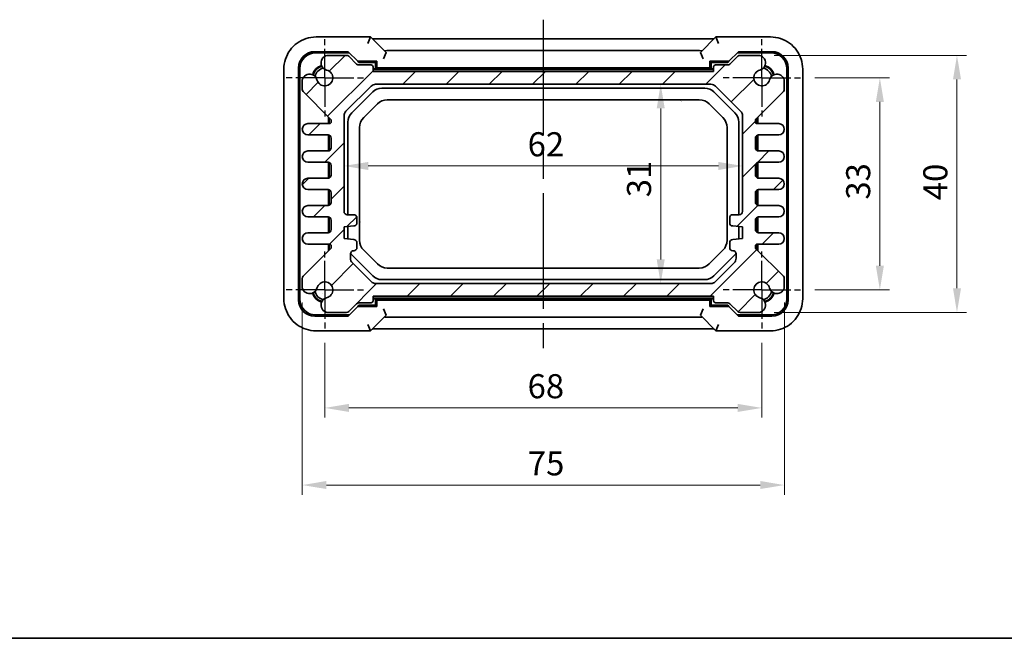
# Model space of a CAD drawing. Units: millimetres. Extents: x 22 to 2398, y 12 to 434.
# Drawn here: x 770 to 923, y 12 to 108 of the extents above; entities that cross this region are included whole.
import ezdxf

# ---------------------------------------------------------------- set-up
doc = ezdxf.new("R2010")
doc.units = ezdxf.units.MM
doc.header["$LTSCALE"] = 1.5
doc.linetypes.add('AM_ISO08W050', pattern=[18, 12, -1.5, 3, -1.5])
doc.linetypes.add('AM_ISO08W050x2', pattern=[9, 6, -0.75, 1.5, -0.75])
doc.layers.get('Defpoints').update_dxf_attribs({"lineweight": 25})
for name, color, linetype, lineweight in [('AM_7', 4, 'AM_ISO08W050', 25), ('Border (ISO)', 7, 'Continuous', 35), ('Dimension (ISO)', 7, 'Continuous', 18), ('Dimension (ISO) @ 1', 7, 'Continuous', 18), ('Hatch (ISO)', 1, 'Continuous', 18), ('Visible (ISO)', 7, 'Continuous', 35)]:
    doc.layers.add(name, color=color, linetype=linetype, lineweight=lineweight)
doc.styles.add('Note Text (TK)', font='txt')
doc.dimstyles.new('Default - Method 1b (TK)', dxfattribs={"dimscale": 1.5, "dimtxt": 2.5, "dimasz": 2.5, "dimexe": 1, "dimexo": 1.5, "dimgap": 1, "dimtad": 1, "dimtoh": 1, "dimrnd": 1e-08, "dimdsep": 46, "dimtxsty": 'Note Text (TK)', "dimcen": 0.09, "dimdle": 5, "dimclrd": 100, "dimclre": 100, "dimclrt": 7, "dimadec": 1, "dimazin": 1, "dimtfac": 1, "dimtmove": 0, "dimatfit": 3, "dimfxl": 1, "dimtolj": 1, "dimlwd": -1, "dimlwe": -1, "dimarcsym": 0})

# ---------------------------------------------------------------- blocks, each defined once
blk = doc.blocks.new('図面枠 tk図枠')
at = {"layer": 'Border (ISO)'}
blk.add_line((14.5, 8), (405.5, 8), dxfattribs=at)
blk = doc.blocks.new('*D40')
at = {"layer": 'Defpoints', "color": 0}
for p in [(884.98, 102.72), (884.98, 62.72), (915.66, 62.72)]:
    blk.add_point(p, dxfattribs=at)
at = {"layer": 'Dimension (ISO)', "color": 100}
for p, q in [((887.23, 102.72), (917.16, 102.72)), ((915.66, 98.97), (915.66, 66.47)), ((887.23, 62.72), (917.16, 62.72))]:
    blk.add_line(p, q, dxfattribs=at)
for points in [[(915.04, 98.97), (916.29, 98.97), (915.66, 102.72)], [(915.04, 66.47), (916.29, 66.47), (915.66, 62.72)]]:
    blk.add_solid(points, dxfattribs=at)
at = {"layer": 'Dimension (ISO)', "color": 7, "insert": (912.29, 80.18), "char_height": 3.75, "attachment_point": 4, "rotation": 90, "style": 'Note Text (TK)'}
blk.add_mtext('\\A1;40', dxfattribs=at)
blk = doc.blocks.new('*D55')
at = {"layer": 'Defpoints', "color": 0}
for p in [(891.3, 99.22), (891.3, 66.22), (903.66, 66.22)]:
    blk.add_point(p, dxfattribs=at)
at = {"layer": 'Dimension (ISO)', "color": 100}
for p, q in [((893.55, 99.22), (905.16, 99.22)), ((903.66, 95.47), (903.66, 69.97)), ((893.55, 66.22), (905.16, 66.22))]:
    blk.add_line(p, q, dxfattribs=at)
for points in [[(903.04, 95.47), (904.29, 95.47), (903.66, 99.22)], [(903.04, 69.97), (904.29, 69.97), (903.66, 66.22)]]:
    blk.add_solid(points, dxfattribs=at)
at = {"layer": 'Dimension (ISO)', "color": 7, "insert": (900.29, 80.27), "char_height": 3.75, "attachment_point": 4, "rotation": 90, "style": 'Note Text (TK)'}
blk.add_mtext('\\A1;33', dxfattribs=at)
blk = doc.blocks.new('*D54')
at = {"layer": 'Defpoints', "color": 0}
for p in [(817.3, 60.22), (885.3, 60.22), (885.3, 47.85)]:
    blk.add_point(p, dxfattribs=at)
at = {"layer": 'Dimension (ISO)', "color": 100}
for p, q in [((817.3, 57.97), (817.3, 46.35)), ((885.3, 57.97), (885.3, 46.35)), ((821.05, 47.85), (881.55, 47.85))]:
    blk.add_line(p, q, dxfattribs=at)
for points in [[(821.05, 48.48), (821.05, 47.23), (817.3, 47.85)], [(881.55, 48.48), (881.55, 47.23), (885.3, 47.85)]]:
    blk.add_solid(points, dxfattribs=at)
at = {"layer": 'Dimension (ISO)', "color": 7, "insert": (848.85, 51.23), "char_height": 3.75, "attachment_point": 4, "style": 'Note Text (TK)'}
blk.add_mtext('\\A1;68', dxfattribs=at)
blk = doc.blocks.new('*D41')
at = {"layer": 'Defpoints', "color": 0}
for p in [(813.8, 66.53), (888.8, 66.53), (888.8, 35.85)]:
    blk.add_point(p, dxfattribs=at)
at = {"layer": 'Dimension (ISO)', "color": 100}
for p, q in [((813.8, 64.28), (813.8, 34.35)), ((888.8, 64.28), (888.8, 34.35)), ((817.55, 35.85), (885.05, 35.85))]:
    blk.add_line(p, q, dxfattribs=at)
for points in [[(817.55, 36.48), (817.55, 35.23), (813.8, 35.85)], [(885.05, 36.48), (885.05, 35.23), (888.8, 35.85)]]:
    blk.add_solid(points, dxfattribs=at)
at = {"layer": 'Dimension (ISO)', "color": 7, "insert": (848.89, 39.23), "char_height": 3.75, "attachment_point": 4, "style": 'Note Text (TK)'}
blk.add_mtext('\\A1;75', dxfattribs=at)
blk = doc.blocks.new('*D17')
at = {"layer": 'Defpoints', "color": 0}
for p in [(869.56, 98.22), (869.56, 67.22), (869.56, 67.22)]:
    blk.add_point(p, dxfattribs=at)
at = {"layer": 'Dimension (ISO)', "color": 100}
blk.add_line((869.56, 94.47), (869.56, 70.97), dxfattribs=at)
for points in [[(868.94, 94.47), (870.19, 94.47), (869.56, 98.22)], [(868.94, 70.97), (870.19, 70.97), (869.56, 67.22)]]:
    blk.add_solid(points, dxfattribs=at)
at = {"layer": 'Dimension (ISO)', "color": 7, "insert": (866.19, 80.64), "char_height": 3.75, "attachment_point": 4, "rotation": 90, "style": 'Note Text (TK)'}
blk.add_mtext('\\A1;31', dxfattribs=at)
blk = doc.blocks.new('*D18')
at = {"layer": 'Defpoints', "color": 0}
for p in [(882.3, 85.86), (820.3, 85.51), (882.3, 85.51)]:
    blk.add_point(p, dxfattribs=at)
at = {"layer": 'Dimension (ISO)', "color": 100}
blk.add_line((824.05, 85.51), (878.55, 85.51), dxfattribs=at)
for points in [[(824.05, 86.13), (824.05, 84.88), (820.3, 85.51)], [(878.55, 86.13), (878.55, 84.88), (882.3, 85.51)]]:
    blk.add_solid(points, dxfattribs=at)
at = {"layer": 'Dimension (ISO)', "color": 7, "insert": (848.86, 88.88), "char_height": 3.75, "attachment_point": 4, "style": 'Note Text (TK)'}
blk.add_mtext('\\A1;62', dxfattribs=at)

msp = doc.modelspace()

# ---------------------------------------------------------------- hatches: boundary and pattern name
at = {"layer": 'Hatch (ISO)'}
h = msp.add_hatch(dxfattribs=at)
h.set_pattern_fill('ANSI31', color=256, scale=38.1, style=0)
h.set_pattern_definition([(45, (596.5, -3e-07), (-3.367596, 3.367596), [])])
edge = h.paths.add_edge_path()
edge.add_line((814.6717, 90.3428), (817.7967, 90.3428))
edge.add_ellipse((817.7967, 89.8428), major_axis=(0, 0.5), ratio=1, start_angle=270, end_angle=360, ccw=False)
edge.add_line((818.2967, 89.8428), (818.2967, 88.3428))
edge.add_ellipse((817.7967, 88.3428), major_axis=(0.5, 0), ratio=1, start_angle=270, end_angle=360, ccw=False)
edge.add_line((817.7967, 87.8428), (814.6717, 87.8428))
edge.add_ellipse((814.6717, 86.9678), major_axis=(0, 0.875), ratio=1, start_angle=0, end_angle=180)
edge.add_line((814.6717, 86.0928), (817.7967, 86.0928))
edge.add_ellipse((817.7967, 85.5928), major_axis=(0, 0.5), ratio=1, start_angle=270, end_angle=360, ccw=False)
edge.add_line((818.2967, 85.5928), (818.2967, 84.0928))
edge.add_ellipse((817.7967, 84.0928), major_axis=(0.5, 0), ratio=1, start_angle=270, end_angle=360, ccw=False)
edge.add_line((817.7967, 83.5928), (814.6717, 83.5928))
edge.add_ellipse((814.6717, 82.7178), major_axis=(0, 0.875), ratio=1, start_angle=0, end_angle=180)
edge.add_line((814.6717, 81.8428), (817.7967, 81.8428))
edge.add_ellipse((817.7967, 81.3428), major_axis=(0, 0.5), ratio=1, start_angle=270, end_angle=360, ccw=False)
edge.add_line((818.2967, 81.3428), (818.2967, 79.8428))
edge.add_ellipse((817.7967, 79.8428), major_axis=(0.5, 0), ratio=1, start_angle=270, end_angle=360, ccw=False)
edge.add_line((817.7967, 79.3428), (814.6717, 79.3428))
edge.add_ellipse((814.6717, 78.4678), major_axis=(0, 0.875), ratio=1, start_angle=0, end_angle=180)
edge.add_line((814.6717, 77.5928), (817.7967, 77.5928))
edge.add_ellipse((817.7967, 77.0928), major_axis=(0, 0.5), ratio=1, start_angle=270, end_angle=360, ccw=False)
edge.add_line((818.2967, 77.0928), (818.2967, 75.5928))
edge.add_ellipse((817.7967, 75.5928), major_axis=(0.5, 0), ratio=1, start_angle=270, end_angle=360, ccw=False)
edge.add_line((817.7967, 75.0928), (814.6717, 75.0928))
edge.add_ellipse((814.6717, 74.2178), major_axis=(0, 0.875), ratio=1, start_angle=0, end_angle=180)
edge.add_line((814.6717, 73.3428), (817.9967, 73.3428))
edge.add_ellipse((817.9967, 73.0428), major_axis=(0, 0.3), ratio=1, start_angle=270, end_angle=360, ccw=False)
edge.add_line((818.2967, 73.0428), (818.2967, 72.842))
edge.add_ellipse((817.9967, 72.842), major_axis=(0.3, 0), ratio=1, start_angle=315, end_angle=360, ccw=False)
edge.add_line((818.2088, 72.6299), (813.9431, 68.3642))
edge.add_ellipse((814.2967, 68.0107), major_axis=(-0.3536, 0.3536), ratio=1, start_angle=0, end_angle=45)
edge.add_line((813.7967, 68.0107), (813.7967, 66.5307))
edge.add_ellipse((814.9567, 66.8313), major_axis=(-1.16, -0.3007), ratio=1, start_angle=0, end_angle=90.938074)
edge.add_ellipse((814.9851, 66.7631), major_axis=(0.2912, -1.0867), ratio=1, start_angle=0, end_angle=61.726286)
edge.add_ellipse((817.2967, 66.2178), major_axis=(-1.2166, 0.287), ratio=1, start_angle=116.547427, end_angle=360, ccw=False)
edge.add_ellipse((817.842, 63.9062), major_axis=(-0.2583, 1.0949), ratio=1, start_angle=0, end_angle=61.726286)
edge.add_ellipse((817.9103, 63.8778), major_axis=(-1.1549, 0.3196), ratio=1, start_angle=0, end_angle=90.938074)
edge.add_line((817.6096, 62.7178), (820.6896, 62.7178))
edge.add_ellipse((820.6896, 63.2178), major_axis=(0, -0.5), ratio=1, start_angle=0, end_angle=45)
edge.add_line((821.0431, 62.8642), (822.2502, 64.0713))
edge.add_ellipse((822.6038, 63.7178), major_axis=(-0.3536, 0.3536), ratio=1, start_angle=315, end_angle=360, ccw=False)
edge.add_line((822.6038, 64.2178), (824.4967, 64.2178))
edge.add_ellipse((824.4967, 64.5178), major_axis=(0, -0.3), ratio=1, start_angle=0, end_angle=90)
edge.add_line((824.7967, 64.5178), (824.7967, 65.2178))
edge.add_line((824.7967, 65.2178), (877.7967, 65.2178))
edge.add_line((877.7967, 65.2178), (877.7967, 64.5178))
edge.add_ellipse((878.0967, 64.5178), major_axis=(-0.3, 0), ratio=1, start_angle=0, end_angle=90)
edge.add_line((878.0967, 64.2178), (879.9896, 64.2178))
edge.add_ellipse((879.9896, 63.7178), major_axis=(0, 0.5), ratio=1, start_angle=315, end_angle=360, ccw=False)
edge.add_line((880.3431, 64.0713), (881.5502, 62.8642))
edge.add_ellipse((881.9038, 63.2178), major_axis=(-0.3536, -0.3536), ratio=1, start_angle=0, end_angle=45)
edge.add_line((881.9038, 62.7178), (884.9838, 62.7178))
edge.add_ellipse((884.6831, 63.8778), major_axis=(0.3007, -1.16), ratio=1, start_angle=0, end_angle=90.938074)
edge.add_ellipse((884.7514, 63.9062), major_axis=(1.0867, 0.2912), ratio=1, start_angle=0, end_angle=61.726286)
edge.add_ellipse((885.2967, 66.2178), major_axis=(-0.287, -1.2166), ratio=1, start_angle=116.547427, end_angle=360, ccw=False)
edge.add_ellipse((887.6082, 66.7631), major_axis=(-1.0949, -0.2583), ratio=1, start_angle=0, end_angle=61.726286)
edge.add_ellipse((887.6367, 66.8313), major_axis=(-0.3196, -1.1549), ratio=1, start_angle=0, end_angle=90.938074)
edge.add_line((888.7967, 66.5307), (888.7967, 68.0107))
edge.add_ellipse((888.2967, 68.0107), major_axis=(0.5, 0), ratio=1, start_angle=0, end_angle=45)
edge.add_line((888.6502, 68.3642), (884.3846, 72.6299))
edge.add_ellipse((884.5967, 72.842), major_axis=(-0.2121, -0.2121), ratio=1, start_angle=315, end_angle=360, ccw=False)
edge.add_line((884.2967, 72.842), (884.2967, 73.0428))
edge.add_ellipse((884.5967, 73.0428), major_axis=(-0.3, 0), ratio=1, start_angle=270, end_angle=360, ccw=False)
edge.add_line((884.5967, 73.3428), (887.9217, 73.3428))
edge.add_ellipse((887.9217, 74.2178), major_axis=(0, -0.875), ratio=1, start_angle=0, end_angle=180)
edge.add_line((887.9217, 75.0928), (884.7967, 75.0928))
edge.add_ellipse((884.7967, 75.5928), major_axis=(0, -0.5), ratio=1, start_angle=270, end_angle=360, ccw=False)
edge.add_line((884.2967, 75.5928), (884.2967, 77.0928))
edge.add_ellipse((884.7967, 77.0928), major_axis=(-0.5, 0), ratio=1, start_angle=270, end_angle=360, ccw=False)
edge.add_line((884.7967, 77.5928), (887.9217, 77.5928))
edge.add_ellipse((887.9217, 78.4678), major_axis=(0, -0.875), ratio=1, start_angle=0, end_angle=180)
edge.add_line((887.9217, 79.3428), (884.7967, 79.3428))
edge.add_ellipse((884.7967, 79.8428), major_axis=(0, -0.5), ratio=1, start_angle=270, end_angle=360, ccw=False)
edge.add_line((884.2967, 79.8428), (884.2967, 81.3428))
edge.add_ellipse((884.7967, 81.3428), major_axis=(-0.5, 0), ratio=1, start_angle=270, end_angle=360, ccw=False)
edge.add_line((884.7967, 81.8428), (887.9217, 81.8428))
edge.add_ellipse((887.9217, 82.7178), major_axis=(0, -0.875), ratio=1, start_angle=0, end_angle=180)
edge.add_line((887.9217, 83.5928), (884.7967, 83.5928))
edge.add_ellipse((884.7967, 84.0928), major_axis=(0, -0.5), ratio=1, start_angle=270, end_angle=360, ccw=False)
edge.add_line((884.2967, 84.0928), (884.2967, 85.5928))
edge.add_ellipse((884.7967, 85.5928), major_axis=(-0.5, 0), ratio=1, start_angle=270, end_angle=360, ccw=False)
edge.add_line((884.7967, 86.0928), (887.9217, 86.0928))
edge.add_ellipse((887.9217, 86.9678), major_axis=(0, -0.875), ratio=1, start_angle=0, end_angle=180)
edge.add_line((887.9217, 87.8428), (884.7967, 87.8428))
edge.add_ellipse((884.7967, 88.3428), major_axis=(0, -0.5), ratio=1, start_angle=270, end_angle=360, ccw=False)
edge.add_line((884.2967, 88.3428), (884.2967, 89.8428))
edge.add_ellipse((884.7967, 89.8428), major_axis=(-0.5, 0), ratio=1, start_angle=270, end_angle=360, ccw=False)
edge.add_line((884.7967, 90.3428), (887.9217, 90.3428))
edge.add_ellipse((887.9217, 91.2178), major_axis=(0, -0.875), ratio=1, start_angle=0, end_angle=180)
edge.add_line((887.9217, 92.0928), (884.5967, 92.0928))
edge.add_ellipse((884.5967, 92.3928), major_axis=(0, -0.3), ratio=1, start_angle=270, end_angle=360, ccw=False)
edge.add_line((884.2967, 92.3928), (884.2967, 92.5935))
edge.add_ellipse((884.5967, 92.5935), major_axis=(-0.3, 0), ratio=1, start_angle=315, end_angle=360, ccw=False)
edge.add_line((884.3846, 92.8056), (888.6502, 97.0713))
edge.add_ellipse((888.2967, 97.4249), major_axis=(0.3536, -0.3536), ratio=1, start_angle=0, end_angle=45)
edge.add_line((888.7967, 97.4249), (888.7967, 98.9049))
edge.add_ellipse((887.6367, 98.6042), major_axis=(1.16, 0.3007), ratio=1, start_angle=0, end_angle=90.938074)
edge.add_ellipse((887.6082, 98.6725), major_axis=(-0.2912, 1.0867), ratio=1, start_angle=0, end_angle=61.726286)
edge.add_ellipse((885.2967, 99.2178), major_axis=(1.2166, -0.287), ratio=1, start_angle=116.547427, end_angle=360, ccw=False)
edge.add_ellipse((884.7514, 101.5293), major_axis=(0.2583, -1.0949), ratio=1, start_angle=0, end_angle=61.726286)
edge.add_ellipse((884.6831, 101.5578), major_axis=(1.1549, -0.3196), ratio=1, start_angle=0, end_angle=90.938074)
edge.add_line((884.9838, 102.7178), (881.9038, 102.7178))
edge.add_ellipse((881.9038, 102.2178), major_axis=(0, 0.5), ratio=1, start_angle=0, end_angle=45)
edge.add_line((881.5502, 102.5713), (880.3431, 101.3642))
edge.add_ellipse((879.9896, 101.7178), major_axis=(0.3536, -0.3536), ratio=1, start_angle=315, end_angle=360, ccw=False)
edge.add_line((879.9896, 101.2178), (878.0967, 101.2178))
edge.add_ellipse((878.0967, 100.9178), major_axis=(0, 0.3), ratio=1, start_angle=0, end_angle=90)
edge.add_line((877.7967, 100.9178), (877.7967, 100.2178))
edge.add_line((877.7967, 100.2178), (824.7967, 100.2178))
edge.add_line((824.7967, 100.2178), (824.7967, 100.9178))
edge.add_ellipse((824.4967, 100.9178), major_axis=(0.3, 0), ratio=1, start_angle=0, end_angle=90)
edge.add_line((824.4967, 101.2178), (822.6038, 101.2178))
edge.add_ellipse((822.6038, 101.7178), major_axis=(0, -0.5), ratio=1, start_angle=315, end_angle=360, ccw=False)
edge.add_line((822.2502, 101.3642), (821.0431, 102.5713))
edge.add_ellipse((820.6896, 102.2178), major_axis=(0.3536, 0.3536), ratio=1, start_angle=0, end_angle=45)
edge.add_line((820.6896, 102.7178), (817.6096, 102.7178))
edge.add_ellipse((817.9103, 101.5578), major_axis=(-0.3007, 1.16), ratio=1, start_angle=0, end_angle=90.938074)
edge.add_ellipse((817.842, 101.5293), major_axis=(-1.0867, -0.2912), ratio=1, start_angle=0, end_angle=61.726286)
edge.add_ellipse((817.2967, 99.2178), major_axis=(0.287, 1.2166), ratio=1, start_angle=116.547427, end_angle=360, ccw=False)
edge.add_ellipse((814.9851, 98.6725), major_axis=(1.0949, 0.2583), ratio=1, start_angle=0, end_angle=61.726286)
edge.add_ellipse((814.9567, 98.6042), major_axis=(0.3196, 1.1549), ratio=1, start_angle=0, end_angle=90.938074)
edge.add_line((813.7967, 98.9049), (813.7967, 97.4249))
edge.add_ellipse((814.2967, 97.4249), major_axis=(-0.5, 0), ratio=1, start_angle=0, end_angle=45)
edge.add_line((813.9431, 97.0713), (818.2088, 92.8056))
edge.add_ellipse((817.9967, 92.5935), major_axis=(0.2121, 0.2121), ratio=1, start_angle=315, end_angle=360, ccw=False)
edge.add_line((818.2967, 92.5935), (818.2967, 92.3928))
edge.add_ellipse((817.9967, 92.3928), major_axis=(0.3, 0), ratio=1, start_angle=270, end_angle=360, ccw=False)
edge.add_line((817.9967, 92.0928), (814.6717, 92.0928))
edge.add_ellipse((814.6717, 91.2178), major_axis=(0, 0.875), ratio=1, start_angle=0, end_angle=180)
edge = h.paths.add_edge_path(flags=0)
edge.add_ellipse((880.7967, 76.6678), major_axis=(-0.5, 0), ratio=1, start_angle=0, end_angle=90)
edge.add_line((880.7967, 76.1678), (882.2967, 76.0178))
edge.add_line((882.2967, 76.0178), (882.2967, 74.2178))
edge.add_line((882.2967, 74.2178), (880.7967, 74.0678))
edge.add_ellipse((880.7967, 73.5678), major_axis=(0, 0.5), ratio=1, start_angle=0, end_angle=90)
edge.add_line((880.2967, 73.5678), (880.2967, 72.8178))
edge.add_ellipse((880.7967, 72.8178), major_axis=(-0.5, 0), ratio=1, start_angle=0, end_angle=90)
edge.add_ellipse((880.7967, 71.8178), major_axis=(0, 0.5), ratio=1, start_angle=270, end_angle=360, ccw=False)
edge.add_line((881.2967, 71.8178), (881.2967, 71.132))
edge.add_ellipse((880.2967, 71.132), major_axis=(1, 0), ratio=1, start_angle=315, end_angle=360, ccw=False)
edge.add_line((881.0038, 70.4249), (878.0896, 67.5107))
edge.add_ellipse((877.3825, 68.2178), major_axis=(0.7071, -0.7071), ratio=1, start_angle=315, end_angle=360, ccw=False)
edge.add_line((877.3825, 67.2178), (825.2109, 67.2178))
edge.add_ellipse((825.2109, 68.2178), major_axis=(0, -1), ratio=1, start_angle=315, end_angle=360, ccw=False)
edge.add_line((824.5038, 67.5107), (821.5896, 70.4249))
edge.add_ellipse((822.2967, 71.132), major_axis=(-0.7071, -0.7071), ratio=1, start_angle=315, end_angle=360, ccw=False)
edge.add_line((821.2967, 71.132), (821.2967, 71.8178))
edge.add_ellipse((821.7967, 71.8178), major_axis=(-0.5, 0), ratio=1, start_angle=270, end_angle=360, ccw=False)
edge.add_ellipse((821.7967, 72.8178), major_axis=(0, -0.5), ratio=1, start_angle=0, end_angle=90)
edge.add_line((822.2967, 72.8178), (822.2967, 73.5678))
edge.add_ellipse((821.7967, 73.5678), major_axis=(0.5, 0), ratio=1, start_angle=0, end_angle=90)
edge.add_line((821.7967, 74.0678), (820.2967, 74.2178))
edge.add_line((820.2967, 74.2178), (820.2967, 76.0178))
edge.add_line((820.2967, 76.0178), (821.7967, 76.1678))
edge.add_ellipse((821.7967, 76.6678), major_axis=(0, -0.5), ratio=1, start_angle=0, end_angle=90)
edge.add_line((822.2967, 76.6678), (822.2967, 77.4178))
edge.add_ellipse((821.7967, 77.4178), major_axis=(0.5, 0), ratio=1, start_angle=0, end_angle=90)
edge.add_line((821.7967, 77.9178), (820.7967, 77.9178))
edge.add_ellipse((820.7967, 78.4178), major_axis=(0, -0.5), ratio=1, start_angle=270, end_angle=360, ccw=False)
edge.add_line((820.2967, 78.4178), (820.2967, 93.3035))
edge.add_ellipse((821.2967, 93.3035), major_axis=(-1, 0), ratio=1, start_angle=315, end_angle=360, ccw=False)
edge.add_line((820.5896, 94.0107), (824.5038, 97.9249))
edge.add_ellipse((825.2109, 97.2178), major_axis=(-0.7071, 0.7071), ratio=1, start_angle=315, end_angle=360, ccw=False)
edge.add_line((825.2109, 98.2178), (877.3825, 98.2178))
edge.add_ellipse((877.3825, 97.2178), major_axis=(0, 1), ratio=1, start_angle=315, end_angle=360, ccw=False)
edge.add_line((878.0896, 97.9249), (882.0038, 94.0107))
edge.add_ellipse((881.2967, 93.3035), major_axis=(0.7071, 0.7071), ratio=1, start_angle=315, end_angle=360, ccw=False)
edge.add_line((882.2967, 93.3035), (882.2967, 78.4178))
edge.add_ellipse((881.7967, 78.4178), major_axis=(0.5, 0), ratio=1, start_angle=270, end_angle=360, ccw=False)
edge.add_line((881.7967, 77.9178), (880.7967, 77.9178))
edge.add_ellipse((880.7967, 77.4178), major_axis=(0, 0.5), ratio=1, start_angle=0, end_angle=90)
edge.add_line((880.2967, 77.4178), (880.2967, 76.6678))

# ---------------------------------------------------------------- linework, layer by layer
at = {"layer": 'AM_7'}
msp.add_line((851.2967, 108.2686), (851.2967, 57.167), dxfattribs=at)
at = {"layer": 'AM_7', "linetype": 'AM_ISO08W050x2', "ltscale": 0.5}
for p, q in [((817.2967, 99.2178), (817.2967, 105.2178)), ((885.2967, 99.2178), (885.2967, 105.2178)), ((817.2967, 99.2178), (811.2967, 99.2178)), ((817.2967, 99.2178), (823.2967, 99.2178)), ((817.2967, 99.2178), (817.2967, 93.2178)), ((885.2967, 99.2178), (879.2967, 99.2178)), ((885.2967, 99.2178), (891.2967, 99.2178)), ((885.2967, 99.2178), (885.2967, 93.2178)), ((817.2967, 66.2178), (817.2967, 72.2178)), ((885.2967, 66.2178), (885.2967, 72.2178)), ((817.2967, 66.2178), (811.2967, 66.2178)), ((817.2967, 66.2178), (823.2967, 66.2178)), ((817.2967, 66.2178), (817.2967, 60.2178)), ((885.2967, 66.2178), (879.2967, 66.2178)), ((885.2967, 66.2178), (891.2967, 66.2178)), ((885.2967, 66.2178), (885.2967, 60.2178))]:
    msp.add_line(p, q, dxfattribs=at)
at = {"layer": 'Visible (ISO)'}
for p, q in [((824.4322, 105.5822), (815.9298, 105.5822)), ((824.4322, 105.5822), (824.018, 104.5822)), ((826.8618, 103.1527), (824.4322, 105.5822)), ((826.1601, 105.2686), (876.4333, 105.2686)), ((878.1612, 105.5822), (875.7316, 103.1527)), ((878.5754, 104.5822), (878.1612, 105.5822)), ((886.6636, 105.5822), (878.1612, 105.5822)), ((815.7218, 103.2923), (820.9221, 103.2923)), ((821.0967, 103.1178), (815.8963, 103.1178)), ((820.6896, 102.7178), (817.6096, 102.7178)), ((820.9221, 103.2923), (822.4221, 101.7923)), ((826.4482, 102.1521), (826.8621, 103.1515)), ((827.9617, 103.467), (874.6317, 103.467)), ((875.7313, 103.1515), (876.1452, 102.1521)), ((880.1712, 101.7923), (881.6712, 103.2923)), ((886.6971, 103.1178), (881.4967, 103.1178)), ((881.6712, 103.2923), (886.8716, 103.2923)), ((884.9838, 102.7178), (881.9038, 102.7178)), ((822.2502, 101.3642), (821.0431, 102.5713)), ((822.4221, 101.7923), (825.3712, 101.7923)), ((822.4221, 101.7923), (822.5967, 101.6178)), ((825.1967, 101.6178), (822.5967, 101.6178)), ((824.4967, 101.2178), (822.6038, 101.2178)), ((825.3712, 101.7923), (825.1967, 101.6178)), ((825.1967, 100.6178), (825.1967, 101.6178)), ((825.3712, 101.7923), (825.3712, 100.7923)), ((877.2221, 100.7923), (877.2221, 101.7923)), ((877.2221, 101.7923), (880.1712, 101.7923)), ((877.2221, 101.7923), (877.3967, 101.6178)), ((879.9967, 101.6178), (877.3967, 101.6178)), ((877.3967, 101.6178), (877.3967, 100.6178)), ((879.9896, 101.2178), (878.0967, 101.2178)), ((880.1712, 101.7923), (879.9967, 101.6178)), ((881.5502, 102.5713), (880.3431, 101.3642)), ((810.9322, 100.5847), (810.9322, 64.8509)), ((813.2221, 64.6428), (813.2221, 100.7927)), ((813.3967, 100.6181), (813.3967, 64.8174)), ((824.7967, 100.2178), (824.7967, 100.9178)), ((877.7967, 100.2178), (824.7967, 100.2178)), ((824.9251, 100.6178), (825.1967, 100.6178)), ((877.6683, 100.5178), (824.9251, 100.5178)), ((825.3712, 100.7923), (825.1967, 100.6178)), ((877.3967, 100.6178), (825.1967, 100.6178)), ((825.3712, 100.7923), (877.2221, 100.7923)), ((877.2221, 100.7923), (877.3967, 100.6178)), ((877.3967, 100.6178), (877.6683, 100.6178)), ((877.7967, 100.9178), (877.7967, 100.2178)), ((889.1967, 64.8174), (889.1967, 100.6181)), ((889.3712, 100.7927), (889.3712, 64.6428)), ((891.6612, 64.8509), (891.6612, 100.5847)), ((813.7967, 98.9049), (813.7967, 97.4249)), ((825.2109, 98.2178), (877.3825, 98.2178)), ((888.7967, 97.4249), (888.7967, 98.9049)), ((813.9431, 97.0713), (818.2088, 92.8056)), ((820.5896, 94.0107), (824.5038, 97.9249)), ((821.4825, 93.7609), (824.7535, 97.032)), ((826.1678, 97.6178), (876.4256, 97.6178)), ((877.8398, 97.032), (881.1109, 93.7609)), ((878.0896, 97.9249), (882.0038, 94.0107)), ((884.3846, 92.8056), (888.6502, 97.0713)), ((823.3467, 93.0394), (825.4751, 95.1678)), ((827.0251, 95.8098), (875.5683, 95.8098)), ((879.2467, 93.0394), (877.1183, 95.1678)), ((817.9967, 92.0928), (814.6717, 92.0928)), ((817.8967, 92.0928), (817.8967, 93.1178)), ((817.9967, 93.0178), (817.9967, 92.0928)), ((818.2967, 92.5935), (818.2967, 92.3928)), ((820.2967, 78.4178), (820.2967, 93.3035)), ((820.8967, 77.9178), (820.8967, 92.3467)), ((881.6967, 92.3467), (881.6967, 77.9178)), ((882.2967, 93.3035), (882.2967, 78.4178)), ((884.2967, 92.3928), (884.2967, 92.5935)), ((884.5967, 92.0928), (884.5967, 93.0178)), ((887.9217, 92.0928), (884.5967, 92.0928)), ((884.6967, 93.1178), (884.6967, 92.0928)), ((822.7046, 73.9462), (822.7046, 91.4893)), ((879.8888, 91.4893), (879.8888, 73.9462)), ((814.6717, 90.3428), (817.7967, 90.3428)), ((817.8967, 87.8529), (817.8967, 90.3327)), ((817.9967, 90.301), (817.9967, 87.8845)), ((818.2967, 89.8428), (818.2967, 88.3428)), ((884.2967, 88.3428), (884.2967, 89.8428)), ((884.5967, 87.8845), (884.5967, 90.301)), ((884.6967, 90.3327), (884.6967, 87.8529)), ((884.7967, 90.3428), (887.9217, 90.3428)), ((817.7967, 87.8428), (814.6717, 87.8428)), ((887.9217, 87.8428), (884.7967, 87.8428)), ((814.6717, 86.0928), (817.7967, 86.0928)), ((817.8967, 83.6029), (817.8967, 86.0827)), ((817.9967, 86.051), (817.9967, 83.6345)), ((884.5967, 83.6345), (884.5967, 86.051)), ((884.6967, 86.0827), (884.6967, 83.6029)), ((884.7967, 86.0928), (887.9217, 86.0928)), ((818.2967, 85.5928), (818.2967, 84.0928)), ((884.2967, 84.0928), (884.2967, 85.5928)), ((817.7967, 83.5928), (814.6717, 83.5928)), ((887.9217, 83.5928), (884.7967, 83.5928)), ((814.6717, 81.8428), (817.7967, 81.8428)), ((817.8967, 79.3529), (817.8967, 81.8327)), ((817.9967, 81.801), (817.9967, 79.3845)), ((818.2967, 81.3428), (818.2967, 79.8428)), ((884.2967, 79.8428), (884.2967, 81.3428)), ((884.5967, 79.3845), (884.5967, 81.801)), ((884.6967, 81.8327), (884.6967, 79.3529)), ((884.7967, 81.8428), (887.9217, 81.8428)), ((817.7967, 79.3428), (814.6717, 79.3428)), ((887.9217, 79.3428), (884.7967, 79.3428)), ((814.6717, 77.5928), (817.7967, 77.5928)), ((817.8967, 75.1029), (817.8967, 77.5827)), ((817.9967, 77.551), (817.9967, 75.1345)), ((818.2967, 77.0928), (818.2967, 75.5928)), ((821.7967, 77.9178), (820.7967, 77.9178)), ((822.2967, 76.6678), (822.2967, 77.4178)), ((880.2967, 77.4178), (880.2967, 76.6678)), ((881.7967, 77.9178), (880.7967, 77.9178)), ((884.2967, 75.5928), (884.2967, 77.0928)), ((884.5967, 75.1345), (884.5967, 77.551)), ((884.6967, 77.5827), (884.6967, 75.1029)), ((884.7967, 77.5928), (887.9217, 77.5928)), ((817.7967, 75.0928), (814.6717, 75.0928)), ((820.2967, 76.0178), (821.7967, 76.1678)), ((820.2967, 74.2178), (820.2967, 76.0178)), ((820.8967, 74.1578), (820.8967, 76.0778)), ((880.7967, 76.1678), (882.2967, 76.0178)), ((881.6967, 76.0778), (881.6967, 74.1578)), ((882.2967, 76.0178), (882.2967, 74.2178)), ((887.9217, 75.0928), (884.7967, 75.0928)), ((821.7967, 74.0678), (820.2967, 74.2178)), ((822.2967, 72.8178), (822.2967, 73.5678)), ((880.2967, 73.5678), (880.2967, 72.8178)), ((882.2967, 74.2178), (880.7967, 74.0678)), ((818.2088, 72.6299), (813.9431, 68.3642)), ((814.6717, 73.3428), (817.9967, 73.3428)), ((817.8967, 72.3178), (817.8967, 73.3428)), ((817.9967, 73.3428), (817.9967, 72.4178)), ((818.2967, 73.0428), (818.2967, 72.842)), ((823.3467, 72.3962), (825.4751, 70.2677)), ((879.2467, 72.3962), (877.1183, 70.2677)), ((884.2967, 72.842), (884.2967, 73.0428)), ((888.6502, 68.3642), (884.3846, 72.6299)), ((884.5967, 73.3428), (887.9217, 73.3428)), ((884.5967, 72.4178), (884.5967, 73.3428)), ((884.6967, 73.3428), (884.6967, 72.3178)), ((821.2967, 71.132), (821.2967, 71.8178)), ((824.7535, 68.4035), (821.4825, 71.6746)), ((881.1109, 71.6746), (877.8398, 68.4035)), ((881.2967, 71.8178), (881.2967, 71.132)), ((824.5038, 67.5107), (821.5896, 70.4249)), ((875.5683, 69.6257), (827.0251, 69.6257)), ((881.0038, 70.4249), (878.0896, 67.5107)), ((813.7967, 68.0107), (813.7967, 66.5307)), ((876.4256, 67.8178), (826.1678, 67.8178)), ((888.7967, 66.5307), (888.7967, 68.0107)), ((877.3825, 67.2178), (825.2109, 67.2178)), ((824.7967, 64.5178), (824.7967, 65.2178)), ((824.7967, 65.2178), (877.7967, 65.2178)), ((824.9251, 64.9178), (877.6683, 64.9178)), ((825.1967, 64.8178), (824.9251, 64.8178)), ((825.1967, 63.8178), (825.1967, 64.8178)), ((825.3712, 64.6432), (825.1967, 64.8178)), ((825.1967, 64.8178), (877.3967, 64.8178)), ((877.2221, 64.6432), (825.3712, 64.6432)), ((825.3712, 64.6432), (825.3712, 63.6432)), ((877.2221, 64.6432), (877.3967, 64.8178)), ((877.2221, 63.6432), (877.2221, 64.6432)), ((877.3967, 64.8178), (877.3967, 63.8178)), ((877.6683, 64.8178), (877.3967, 64.8178)), ((877.7967, 65.2178), (877.7967, 64.5178)), ((822.4221, 63.6432), (820.9221, 62.1432)), ((821.0431, 62.8642), (822.2502, 64.0713)), ((822.4221, 63.6432), (822.5967, 63.8178)), ((825.3712, 63.6432), (822.4221, 63.6432)), ((822.5967, 63.8178), (825.1967, 63.8178)), ((822.6038, 64.2178), (824.4967, 64.2178)), ((825.3712, 63.6432), (825.1967, 63.8178)), ((826.8621, 62.2841), (826.4482, 63.2834)), ((875.7313, 62.2841), (876.1452, 63.2834)), ((877.2221, 63.6432), (877.3967, 63.8178)), ((880.1712, 63.6432), (877.2221, 63.6432)), ((877.3967, 63.8178), (879.9967, 63.8178)), ((878.0967, 64.2178), (879.9896, 64.2178)), ((880.1712, 63.6432), (879.9967, 63.8178)), ((881.6712, 62.1432), (880.1712, 63.6432)), ((880.3431, 64.0713), (881.5502, 62.8642)), ((820.9221, 62.1432), (815.7218, 62.1432)), ((815.8963, 62.3178), (821.0967, 62.3178)), ((817.6096, 62.7178), (820.6896, 62.7178)), ((824.4322, 59.8533), (826.8618, 62.2828)), ((874.6317, 61.9686), (827.9617, 61.9686)), ((875.7316, 62.2828), (878.1612, 59.8533)), ((881.4967, 62.3178), (886.6971, 62.3178)), ((886.8716, 62.1432), (881.6712, 62.1432)), ((881.9038, 62.7178), (884.9838, 62.7178)), ((815.9298, 59.8533), (824.4322, 59.8533)), ((824.018, 60.8533), (824.4322, 59.8533)), ((876.4333, 60.167), (826.1601, 60.167)), ((878.1612, 59.8533), (878.5754, 60.8533)), ((878.1612, 59.8533), (886.6636, 59.8533))]:
    msp.add_line(p, q, dxfattribs=at)
for centre, radius, start, end in [((817.9103, 101.5578), 1.1983, 104.530963, 195.469037), ((820.6896, 102.2178), 0.5, 45, 90), ((881.9038, 102.2178), 0.5, 90, 135), ((884.6831, 101.5578), 1.1983, 344.530963, 75.469037), ((817.842, 101.5293), 1.125, 195, 256.726286), ((822.6038, 101.7178), 0.5, 225, 270), ((824.4967, 100.9178), 0.3, 0, 90), ((878.0967, 100.9178), 0.3, 90, 180), ((879.9896, 101.7178), 0.5, 270, 315), ((884.7514, 101.5293), 1.125, 283.273714, 345), ((814.9567, 98.6042), 1.1983, 74.530963, 165.469037), ((814.9851, 98.6725), 1.125, 13.273714, 75), ((817.2967, 99.2178), 1.9495, 104.734941, 165.265059), ((817.2967, 99.2178), 1.85, 104.185417, 165.814583), ((817.2967, 99.2178), 1.5, 98.318803, 171.681197), ((817.2967, 99.2178), 1.25, 193.273714, 76.726286), ((824.9251, 98.6178), 2, 90, 93.681699), ((824.9251, 98.6178), 1.9, 90, 93.875762), ((877.6683, 98.6178), 2, 86.318301, 90), ((877.6683, 98.6178), 1.9, 86.124238, 90), ((885.2967, 99.2178), 1.25, 103.273714, 346.726286), ((885.2967, 99.2178), 1.5, 8.318803, 81.681197), ((885.2967, 99.2178), 1.85, 14.185417, 75.814583), ((885.2967, 99.2178), 1.9495, 14.734941, 75.265059), ((887.6082, 98.6725), 1.125, 105, 166.726286), ((887.6367, 98.6042), 1.1983, 14.530963, 105.469037), ((825.2109, 97.2178), 1, 90, 135), ((877.3825, 97.2178), 1, 45, 90), ((814.2967, 97.4249), 0.5, 180, 225), ((826.1678, 95.6178), 2, 90, 135), ((876.4256, 95.6178), 2, 45, 90), ((888.2967, 97.4249), 0.5, 315, 0), ((827.0251, 93.6178), 2.1921, 90, 135), ((875.5683, 93.6178), 2.1921, 45, 90), ((821.2967, 93.3035), 1, 135, 180), ((822.8967, 92.3467), 2, 135, 180), ((879.6967, 92.3467), 2, 0, 45), ((881.2967, 93.3035), 1, 0, 45), ((814.6717, 91.2178), 0.875, 90, 270), ((817.9967, 92.3928), 0.3, 270, 0), ((817.9967, 92.5935), 0.3, 0, 45), ((824.8967, 91.4893), 2.1921, 135, 180), ((877.6967, 91.4893), 2.1921, 0, 45), ((884.5967, 92.5935), 0.3, 135, 180), ((884.5967, 92.3928), 0.3, 180, 270), ((887.9217, 91.2178), 0.875, 270, 90), ((817.7967, 89.8428), 0.5, 0, 90), ((884.7967, 89.8428), 0.5, 90, 180), ((814.6717, 86.9678), 0.875, 90, 270), ((817.7967, 88.3428), 0.5, 270, 0), ((884.7967, 88.3428), 0.5, 180, 270), ((887.9217, 86.9678), 0.875, 270, 90), ((817.7967, 85.5928), 0.5, 0, 90), ((884.7967, 85.5928), 0.5, 90, 180), ((814.6717, 82.7178), 0.875, 90, 270), ((817.7967, 84.0928), 0.5, 270, 0), ((884.7967, 84.0928), 0.5, 180, 270), ((887.9217, 82.7178), 0.875, 270, 90), ((817.7967, 81.3428), 0.5, 0, 90), ((884.7967, 81.3428), 0.5, 90, 180), ((817.7967, 79.8428), 0.5, 270, 0), ((884.7967, 79.8428), 0.5, 180, 270), ((814.6717, 78.4678), 0.875, 90, 270), ((820.7967, 78.4178), 0.5, 180, 270), ((881.7967, 78.4178), 0.5, 270, 0), ((887.9217, 78.4678), 0.875, 270, 90), ((817.7967, 77.0928), 0.5, 0, 90), ((821.7967, 77.4178), 0.5, 0, 90), ((821.7967, 76.6678), 0.5, 270, 0), ((880.7967, 77.4178), 0.5, 90, 180), ((880.7967, 76.6678), 0.5, 180, 270), ((884.7967, 77.0928), 0.5, 90, 180), ((814.6717, 74.2178), 0.875, 90, 270), ((817.7967, 75.5928), 0.5, 270, 0), ((884.7967, 75.5928), 0.5, 180, 270), ((887.9217, 74.2178), 0.875, 270, 90), ((821.7967, 73.5678), 0.5, 0, 90), ((824.8967, 73.9462), 2.1921, 180, 225), ((877.6967, 73.9462), 2.1921, 315, 0), ((880.7967, 73.5678), 0.5, 90, 180), ((817.9967, 73.0428), 0.3, 0, 90), ((817.9967, 72.842), 0.3, 315, 0), ((821.7967, 71.8178), 0.5, 90, 180), ((821.7967, 72.8178), 0.5, 270, 0), ((880.7967, 72.8178), 0.5, 180, 270), ((880.7967, 71.8178), 0.5, 0, 90), ((884.5967, 73.0428), 0.3, 90, 180), ((884.5967, 72.842), 0.3, 180, 225), ((822.2967, 71.132), 1, 180, 225), ((822.8967, 73.0888), 2, 217.074306, 225), ((880.2967, 71.132), 1, 315, 0), ((879.6967, 73.0888), 2, 315, 322.925694), ((827.0251, 71.8178), 2.1921, 225, 270), ((875.5683, 71.8178), 2.1921, 270, 315), ((814.2967, 68.0107), 0.5, 135, 180), ((817.2967, 66.2178), 1.25, 283.273714, 166.726286), ((825.2109, 68.2178), 1, 225, 270), ((826.1678, 69.8178), 2, 225, 270), ((876.4256, 69.8178), 2, 270, 315), ((877.3825, 68.2178), 1, 270, 315), ((885.2967, 66.2178), 1.25, 13.273714, 256.726286), ((888.2967, 68.0107), 0.5, 0, 45), ((814.9567, 66.8313), 1.1983, 194.530963, 285.469037), ((814.9851, 66.7631), 1.125, 285, 346.726286), ((817.2967, 66.2178), 1.5, 188.318803, 261.681197), ((885.2967, 66.2178), 1.5, 278.318803, 351.681197), ((887.6082, 66.7631), 1.125, 193.273714, 255), ((887.6367, 66.8313), 1.1983, 254.530963, 345.469037), ((817.2967, 66.2178), 1.9495, 194.734941, 255.265059), ((817.2967, 66.2178), 1.85, 194.185417, 255.814583), ((817.842, 63.9062), 1.125, 103.273714, 165), ((824.4967, 64.5178), 0.3, 270, 0), ((824.9251, 66.8178), 1.9, 266.124238, 270), ((824.9251, 66.8178), 2, 266.318301, 270), ((877.6683, 66.8178), 1.9, 270, 273.875762), ((877.6683, 66.8178), 2, 270, 273.681699), ((878.0967, 64.5178), 0.3, 180, 270), ((884.7514, 63.9062), 1.125, 15, 76.726286), ((885.2967, 66.2178), 1.85, 284.185417, 345.814583), ((885.2967, 66.2178), 1.9495, 284.734941, 345.265059), ((817.9103, 63.8778), 1.1983, 164.530963, 255.469037), ((820.6896, 63.2178), 0.5, 270, 315), ((822.6038, 63.7178), 0.5, 90, 135), ((879.9896, 63.7178), 0.5, 45, 90), ((881.9038, 63.2178), 0.5, 225, 270), ((884.6831, 63.8778), 1.1983, 284.530963, 15.469037)]:
    msp.add_arc(centre, radius, start, end, dxfattribs=at)
for centre, major_axis, ratio, start_param, end_param in [((826.1252, 105.3035), (-1.4146, 0.0009), 0.02467766, 0.02470274, 1.59549907), ((876.4682, 105.3035), (1.4146, 0.0009), 0.02467766, 4.68768624, 6.25848256), ((815.7225, 100.7919), (-1.7683, 1.7683), 0.99969546, 5.49793944, 7.06843118), ((815.8971, 100.6174), (-1.7683, 1.7683), 0.99969546, 5.49793944, 7.06843118), ((827.9966, 103.432), (-1.4146, 0.0009), 0.02467766, 4.73709172, 6.30788805), ((825.4476, 103.1527), (1.4146, -0.0009), 0.02467766, 6.27298146, 6.30788805), ((874.5968, 103.432), (1.4146, 0.0009), 0.02467766, 6.25848256, 7.82927889), ((877.1458, 103.1527), (-1.4146, -0.0009), 0.02467766, 6.25848256, 6.29338915), ((886.6963, 100.6174), (1.7683, 1.7683), 0.99969546, 5.49793944, 7.06843118), ((886.8709, 100.7919), (1.7683, 1.7683), 0.99969546, 5.49793944, 7.06843118), ((872.1967, 95.6352), (0.5, 0), 0.03492077, 6.24827872, 6.28318531), ((822.8792, 77.3178), (0, 0.5), 0.03492077, 3.14159265, 3.17649924), ((815.7225, 64.6436), (-1.7683, -1.7683), 0.99969546, 5.49793944, 7.06843118), ((815.8971, 64.8181), (-1.7683, -1.7683), 0.99969546, 5.49793944, 7.06843118), ((886.6963, 64.8181), (1.7683, -1.7683), 0.99969546, 5.49793944, 7.06843118), ((886.8709, 64.6436), (1.7683, -1.7683), 0.99969546, 5.49793944, 7.06843118), ((827.9966, 62.0035), (-1.4146, -0.0009), 0.02467766, 6.25848256, 7.82927889), ((825.4476, 62.2828), (1.4146, 0.0009), 0.02467766, 6.25848256, 6.29338915), ((874.5968, 62.0035), (1.4146, -0.0009), 0.02467766, 4.73709172, 6.30788805), ((877.1458, 62.2828), (-1.4146, 0.0009), 0.02467766, 6.27298146, 6.30788805), ((826.1252, 60.132), (-1.4146, -0.0009), 0.02467766, 4.68768624, 6.25848256), ((876.4682, 60.132), (1.4146, -0.0009), 0.02467766, 0.02470274, 1.59549907)]:
    msp.add_ellipse(centre, major_axis=major_axis, ratio=ratio, start_param=start_param, end_param=end_param, dxfattribs=at)
for points in [[(810.9322, 100.5847), (810.9322, 101.1081), (811.0151, 101.6314), (811.3384, 102.627), (811.5788, 103.0991), (812.194, 103.9459), (812.5686, 104.3205), (813.4154, 104.9356), (813.8875, 105.1761), (814.883, 105.4994), (815.4063, 105.5822), (815.9298, 105.5822)], [(886.6636, 105.5822), (887.187, 105.5822), (887.7104, 105.4994), (888.7059, 105.1761), (889.178, 104.9356), (890.0248, 104.3205), (890.3994, 103.9459), (891.0145, 103.0991), (891.255, 102.627), (891.5783, 101.6314), (891.6612, 101.1081), (891.6612, 100.5847)], [(815.9298, 59.8533), (815.4063, 59.8533), (814.883, 59.9361), (813.8875, 60.2595), (813.4154, 60.4999), (812.5686, 61.1151), (812.194, 61.4897), (811.5788, 62.3365), (811.3384, 62.8085), (811.0151, 63.8041), (810.9322, 64.3274), (810.9322, 64.8509)], [(891.6612, 64.8509), (891.6612, 64.3274), (891.5783, 63.8041), (891.255, 62.8085), (891.0145, 62.3365), (890.3994, 61.4897), (890.0248, 61.1151), (889.178, 60.4999), (888.7059, 60.2595), (887.7104, 59.9361), (887.187, 59.8533), (886.6636, 59.8533)]]:
    msp.add_open_spline(points, degree=3, knots=[-0.78478918, -0.78478918, -0.78478918, -0.78478918, -0.47087351, -0.47087351, -0.15695784, -0.15695784, 0.15695784, 0.15695784, 0.47087351, 0.47087351, 0.78478918, 0.78478918, 0.78478918, 0.78478918], dxfattribs=at)

# ---------------------------------------------------------------- block references
at = {"xscale": 1.5, "yscale": 1.5, "zscale": 1.5}
msp.add_blockref('図面枠 tk図枠', (596.5, 0), dxfattribs=at)

# ---------------------------------------------------------------- dimensions: what is measured, and where the dimension line sits
at = {"layer": 'Dimension (ISO) @ 1', "color": 100}
for base, p1, p2, angle, override, picture, middle in [((915.6612, 62.7178), (884.9838, 102.7178), (884.9838, 62.7178), 90, {"dimscale": 1, "dimtxt": 3.75, "dimasz": 3.75, "dimexe": 1.5, "dimexo": 2.25, "dimgap": 1.5, "dimtoh": 0, "dimcen": 0.135, "dimtix": 0, "dimtofl": 0, "dimtmove": 0, "dimatfit": 1}, '*D40', (915.6612, 82.7178)), ((869.5645, 67.2178), (869.5645, 98.2178), (869.5645, 67.2178), 270, {"dimscale": 1, "dimtxt": 3.75, "dimasz": 3.75, "dimexe": 1.5, "dimexo": 2.25, "dimgap": 1.5, "dimtoh": 0, "dimdec": 2, "dimcen": 0.135, "dimse1": 1, "dimse2": 1, "dimtol": 0, "dimlim": 0, "dimtp": 0, "dimtm": 0, "dimtdec": 2, "dimtix": 0, "dimtofl": 0, "dimtmove": 0, "dimatfit": 1}, '*D17', (869.5645, 82.7178)), ((903.6612, 66.2178), (891.2967, 99.2178), (891.2967, 66.2178), 90, {"dimscale": 1, "dimtxt": 3.75, "dimasz": 3.75, "dimexe": 1.5, "dimexo": 2.25, "dimgap": 1.5, "dimtoh": 0, "dimcen": 0.135, "dimtix": 0, "dimtofl": 0, "dimtmove": 0, "dimatfit": 1}, '*D55', (903.6612, 82.7178)), ((885.2967, 47.8533), (817.2967, 60.2178), (885.2967, 60.2178), 180, {"dimscale": 1, "dimtxt": 3.75, "dimasz": 3.75, "dimexe": 1.5, "dimexo": 2.25, "dimgap": 1.5, "dimtoh": 0, "dimcen": 0.135, "dimtix": 0, "dimtofl": 0, "dimtmove": 0, "dimatfit": 1}, '*D54', (851.2967, 47.8533))]:
    dim = msp.add_linear_dim(base=base, p1=p1, p2=p2, angle=angle, dimstyle='Default - Method 1b (TK)', override=override, dxfattribs=at)
    dim.commit()
    dim.dimension.update_dxf_attribs({"geometry": picture, "text_midpoint": middle, "dimtype": 128})
for base, p1, p2, override, picture, middle in [((882.2967, 85.5094), (820.2967, 85.5094), (882.2967, 85.8607), {"dimscale": 1, "dimtxt": 3.75, "dimasz": 3.75, "dimexe": 1.5, "dimexo": 2.25, "dimgap": 1.5, "dimtoh": 0, "dimdec": 2, "dimcen": 0.135, "dimse1": 1, "dimse2": 1, "dimtol": 0, "dimlim": 0, "dimtp": 0, "dimtm": 0, "dimtdec": 2, "dimtix": 0, "dimtofl": 0, "dimtmove": 0, "dimatfit": 1}, '*D18', (851.2967, 85.5094)), ((888.7967, 35.8533), (813.7967, 66.5307), (888.7967, 66.5307), {"dimscale": 1, "dimtxt": 3.75, "dimasz": 3.75, "dimexe": 1.5, "dimexo": 2.25, "dimgap": 1.5, "dimtoh": 0, "dimcen": 0.135, "dimtix": 0, "dimtofl": 0, "dimtmove": 0, "dimatfit": 1}, '*D41', (851.2967, 35.8533))]:
    dim = msp.add_linear_dim(base=base, p1=p1, p2=p2, dimstyle='Default - Method 1b (TK)', override=override, dxfattribs=at)
    dim.commit()
    dim.dimension.update_dxf_attribs({"geometry": picture, "text_midpoint": middle, "dimtype": 128})

doc.saveas('drawing.dxf')
